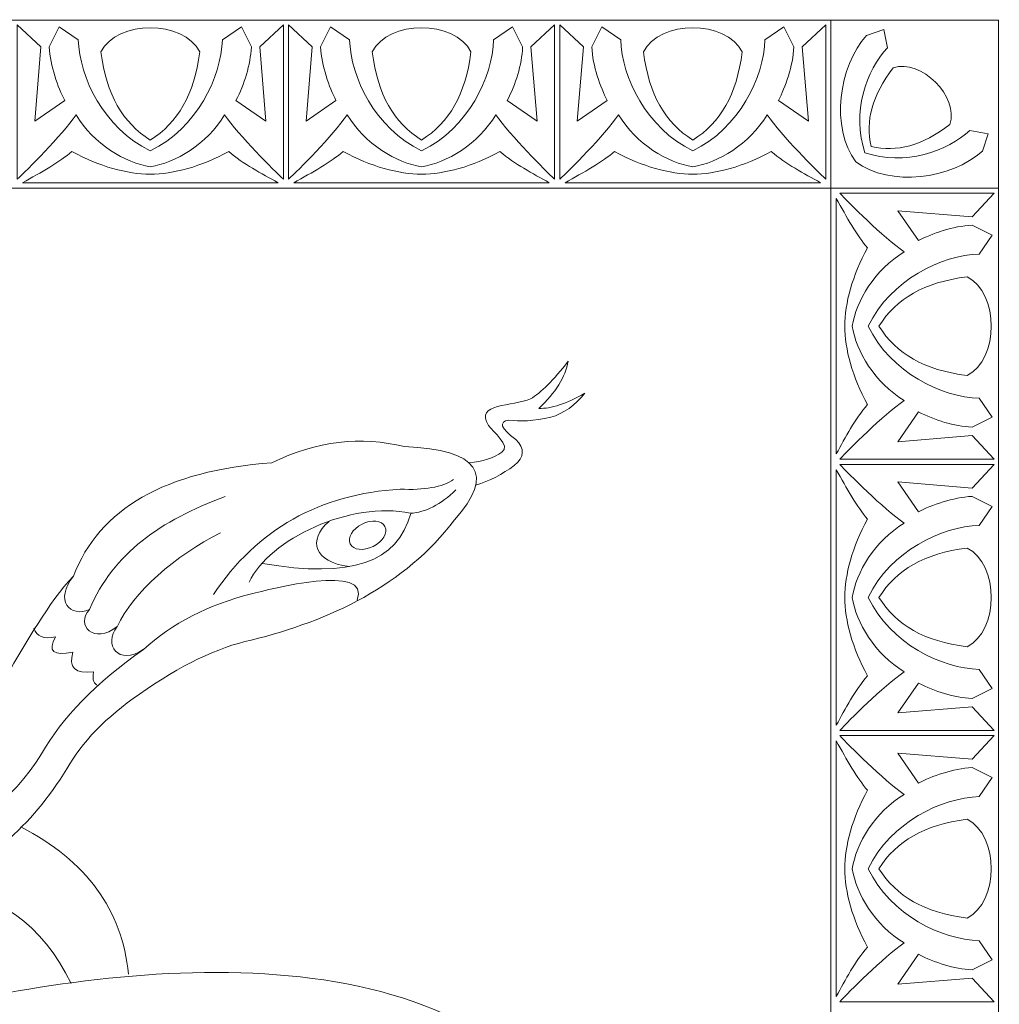
# Model space of a CAD drawing. Units: millimetres. Extents: x -2551 to -1917, y 943 to 1343.
# Drawn here: x -2005 to -1917, y 1253 to 1343 of the extents above; entities that cross this region are included whole.
import ezdxf

# ---------------------------------------------------------------- set-up
doc = ezdxf.new("R2010")
doc.units = ezdxf.units.MM
doc.header["$MEASUREMENT"] = 0
doc.layers.add('layer 1', color=7, linetype='Continuous')

msp = doc.modelspace()

# ---------------------------------------------------------------- linework, layer by layer
at = {"layer": 'layer 1', "lineweight": 5}
for points, knots in [([(-2203.007, 1342.6126), (-2203.007, 1342.6126), (-1931.8376, 1342.6126), (-1931.8376, 1342.6126), (-1931.8376, 1342.6126), (-1931.8376, 1342.6126), (-1931.8286, 1327.3909), (-1931.8286, 1327.3909), (-1931.8286, 1327.3909), (-1931.8286, 1327.3909), (-2203.007, 1327.3909), (-2203.007, 1327.3909), (-2203.007, 1327.3909), (-2203.007, 1327.3909), (-2203.007, 1342.6126), (-2203.007, 1342.6126)], [0, 0, 0, 0, 0.25, 0.25, 0.25, 0.25, 0.5, 0.5, 0.5, 0.5, 0.75, 0.75, 0.75, 0.75, 1, 1, 1, 1]), ([(-1985.8143, 1335.3393), (-1985.0475, 1336.7706), (-1984.4969, 1338.5623), (-1984.4177, 1340.1865), (-1984.4177, 1340.1865), (-1984.4177, 1340.1865), (-1985.3214, 1342.0042), (-1985.3214, 1342.0042), (-1985.3214, 1342.0042), (-1985.3214, 1342.0042), (-1987.0467, 1340.8437), (-1987.0467, 1340.8437), (-1987.0467, 1340.8437), (-1987.1498, 1337.443), (-1989.3522, 1332.8131), (-1993.5833, 1330.7593), (-1993.5833, 1330.7593), (-1997.8142, 1332.8131), (-2000.0166, 1337.443), (-2000.1195, 1340.8437), (-2000.1195, 1340.8437), (-2000.1195, 1340.8437), (-2001.8448, 1342.0042), (-2001.8448, 1342.0042), (-2001.8448, 1342.0042), (-2001.8448, 1342.0042), (-2002.7486, 1340.1865), (-2002.7486, 1340.1865), (-2002.7486, 1340.1865), (-2002.6665, 1338.5023), (-2001.9681, 1336.4895), (-2001.3519, 1335.3393), (-2001.3519, 1335.3393), (-2001.3519, 1335.3393), (-2004.063, 1333.4499), (-2004.063, 1333.4499), (-2004.063, 1333.4499), (-2004.063, 1333.4499), (-2003.5085, 1340.1865), (-2003.5085, 1340.1865), (-2003.5085, 1340.1865), (-2003.5085, 1340.1865), (-2005.6548, 1342.1992), (-2005.6548, 1342.1992), (-2005.6548, 1342.1992), (-2005.6548, 1342.1992), (-2005.6548, 1328.1919), (-2005.6548, 1328.1919), (-2005.6548, 1328.1919), (-2004.7922, 1328.9724), (-2001.6395, 1332.1354), (-2000.325, 1334.025), (-2000.325, 1334.025), (-1998.7185, 1331.3857), (-1995.8475, 1329.6502), (-1993.5833, 1329.3216), (-1993.5833, 1329.3216), (-1991.3187, 1329.6502), (-1988.4477, 1331.3857), (-1986.8414, 1334.025), (-1986.8414, 1334.025), (-1985.5268, 1332.1354), (-1982.3741, 1328.9724), (-1981.5114, 1328.1919), (-1981.5114, 1328.1919), (-1981.5114, 1328.1919), (-1981.5114, 1342.1992), (-1981.5114, 1342.1992), (-1981.5114, 1342.1992), (-1981.5114, 1342.1992), (-1983.6578, 1340.1865), (-1983.6578, 1340.1865), (-1983.6578, 1340.1865), (-1983.6578, 1340.1865), (-1983.1032, 1333.4499), (-1983.1032, 1333.4499), (-1983.1032, 1333.4499), (-1983.1032, 1333.4499), (-1985.8143, 1335.3393), (-1985.8143, 1335.3393)], [0, 0, 0, 0, 0.05, 0.05, 0.05, 0.05, 0.1, 0.1, 0.1, 0.1, 0.15, 0.15, 0.15, 0.15, 0.2, 0.2, 0.2, 0.2, 0.25, 0.25, 0.25, 0.25, 0.3, 0.3, 0.3, 0.3, 0.35, 0.35, 0.35, 0.35, 0.4, 0.4, 0.4, 0.4, 0.45, 0.45, 0.45, 0.45, 0.5, 0.5, 0.5, 0.5, 0.55, 0.55, 0.55, 0.55, 0.6, 0.6, 0.6, 0.6, 0.65, 0.65, 0.65, 0.65, 0.7, 0.7, 0.7, 0.7, 0.75, 0.75, 0.75, 0.75, 0.8, 0.8, 0.8, 0.8, 0.85, 0.85, 0.85, 0.85, 0.9, 0.9, 0.9, 0.9, 0.95, 0.95, 0.95, 0.95, 1, 1, 1, 1]), ([(-1998.0659, 1339.7346), (-1997.5572, 1335.8361), (-1996.0976, 1333.3228), (-1993.5833, 1331.7451), (-1993.5833, 1331.7451), (-1991.0687, 1333.3228), (-1989.6092, 1335.8361), (-1989.1007, 1339.7346), (-1989.1007, 1339.7346), (-1990.5645, 1342.6627), (-1996.6037, 1342.6587), (-1998.0659, 1339.7346)], [0, 0, 0, 0, 0.3333333, 0.3333333, 0.3333333, 0.3333333, 0.6666667, 0.6666667, 0.6666667, 0.6666667, 1, 1, 1, 1]), ([(-1961.2037, 1335.3393), (-1960.437, 1336.7707), (-1959.8862, 1338.5625), (-1959.8072, 1340.1865), (-1959.8072, 1340.1865), (-1959.8072, 1340.1865), (-1960.7108, 1342.0042), (-1960.7108, 1342.0042), (-1960.7108, 1342.0042), (-1960.7108, 1342.0042), (-1962.4361, 1340.8437), (-1962.4361, 1340.8437), (-1962.4361, 1340.8437), (-1962.5391, 1337.443), (-1964.7416, 1332.8131), (-1968.9726, 1330.7593), (-1968.9726, 1330.7593), (-1973.2035, 1332.8131), (-1975.406, 1337.443), (-1975.509, 1340.8437), (-1975.509, 1340.8437), (-1975.509, 1340.8437), (-1977.2343, 1342.0042), (-1977.2343, 1342.0042), (-1977.2343, 1342.0042), (-1977.2343, 1342.0042), (-1978.1379, 1340.1865), (-1978.1379, 1340.1865), (-1978.1379, 1340.1865), (-1978.0559, 1338.5023), (-1977.3575, 1336.4895), (-1976.7413, 1335.3393), (-1976.7413, 1335.3393), (-1976.7413, 1335.3393), (-1979.4524, 1333.4499), (-1979.4524, 1333.4499), (-1979.4524, 1333.4499), (-1979.4524, 1333.4499), (-1978.8978, 1340.1865), (-1978.8978, 1340.1865), (-1978.8978, 1340.1865), (-1978.8978, 1340.1865), (-1981.0442, 1342.1992), (-1981.0442, 1342.1992), (-1981.0442, 1342.1992), (-1981.0442, 1342.1992), (-1981.0442, 1328.1919), (-1981.0442, 1328.1919), (-1981.0442, 1328.1919), (-1980.1817, 1328.9724), (-1977.0288, 1332.1354), (-1975.7145, 1334.025), (-1975.7145, 1334.025), (-1974.1079, 1331.3857), (-1971.2369, 1329.6502), (-1968.9726, 1329.3216), (-1968.9726, 1329.3216), (-1966.7081, 1329.6502), (-1963.8371, 1331.3857), (-1962.2307, 1334.025), (-1962.2307, 1334.025), (-1960.9161, 1332.1354), (-1957.7634, 1328.9724), (-1956.9009, 1328.1919), (-1956.9009, 1328.1919), (-1956.9009, 1328.1919), (-1956.9009, 1342.1992), (-1956.9009, 1342.1992), (-1956.9009, 1342.1992), (-1956.9009, 1342.1992), (-1959.0471, 1340.1865), (-1959.0471, 1340.1865), (-1959.0471, 1340.1865), (-1959.0471, 1340.1865), (-1958.4926, 1333.4499), (-1958.4926, 1333.4499), (-1958.4926, 1333.4499), (-1958.4926, 1333.4499), (-1961.2037, 1335.3393), (-1961.2037, 1335.3393)], [0, 0, 0, 0, 0.05, 0.05, 0.05, 0.05, 0.1, 0.1, 0.1, 0.1, 0.15, 0.15, 0.15, 0.15, 0.2, 0.2, 0.2, 0.2, 0.25, 0.25, 0.25, 0.25, 0.3, 0.3, 0.3, 0.3, 0.35, 0.35, 0.35, 0.35, 0.4, 0.4, 0.4, 0.4, 0.45, 0.45, 0.45, 0.45, 0.5, 0.5, 0.5, 0.5, 0.55, 0.55, 0.55, 0.55, 0.6, 0.6, 0.6, 0.6, 0.65, 0.65, 0.65, 0.65, 0.7, 0.7, 0.7, 0.7, 0.75, 0.75, 0.75, 0.75, 0.8, 0.8, 0.8, 0.8, 0.85, 0.85, 0.85, 0.85, 0.9, 0.9, 0.9, 0.9, 0.95, 0.95, 0.95, 0.95, 1, 1, 1, 1]), ([(-1973.4552, 1339.7346), (-1972.9466, 1335.8361), (-1971.4869, 1333.3228), (-1968.9726, 1331.7451), (-1968.9726, 1331.7451), (-1966.458, 1333.3228), (-1964.9984, 1335.8361), (-1964.49, 1339.7346), (-1964.49, 1339.7346), (-1965.9539, 1342.6627), (-1971.993, 1342.6587), (-1973.4552, 1339.7346)], [0, 0, 0, 0, 0.3333333, 0.3333333, 0.3333333, 0.3333333, 0.6666667, 0.6666667, 0.6666667, 0.6666667, 1, 1, 1, 1]), ([(-1932.2903, 1342.1992), (-1932.2903, 1342.1992), (-1934.4365, 1340.1865), (-1934.4365, 1340.1865), (-1934.4365, 1340.1865), (-1934.4365, 1340.1865), (-1933.8821, 1333.4499), (-1933.8821, 1333.4499), (-1933.8821, 1333.4499), (-1933.8821, 1333.4499), (-1936.5932, 1335.3393), (-1936.5932, 1335.3393), (-1936.5932, 1335.3393), (-1935.977, 1336.4895), (-1935.2786, 1338.5023), (-1935.1965, 1340.1865), (-1935.1965, 1340.1865), (-1935.1965, 1340.1865), (-1936.1001, 1342.0042), (-1936.1001, 1342.0042), (-1936.1001, 1342.0042), (-1936.1001, 1342.0042), (-1937.8254, 1340.8437), (-1937.8254, 1340.8437), (-1937.8254, 1340.8437), (-1937.9285, 1337.443), (-1940.1309, 1332.8131), (-1944.362, 1330.7593), (-1944.362, 1330.7593), (-1948.5929, 1332.8131), (-1950.7953, 1337.443), (-1950.8984, 1340.8437), (-1950.8984, 1340.8437), (-1950.8984, 1340.8437), (-1952.6237, 1342.0042), (-1952.6237, 1342.0042), (-1952.6237, 1342.0042), (-1952.6237, 1342.0042), (-1953.5274, 1340.1865), (-1953.5274, 1340.1865), (-1953.5274, 1340.1865), (-1953.4452, 1338.5023), (-1952.747, 1336.4895), (-1952.1306, 1335.3393), (-1952.1306, 1335.3393), (-1952.1306, 1335.3393), (-1954.8419, 1333.4499), (-1954.8419, 1333.4499), (-1954.8419, 1333.4499), (-1954.8419, 1333.4499), (-1954.2873, 1340.1865), (-1954.2873, 1340.1865), (-1954.2873, 1340.1865), (-1954.2873, 1340.1865), (-1956.4337, 1342.1992), (-1956.4337, 1342.1992), (-1956.4337, 1342.1992), (-1956.4337, 1342.1992), (-1956.4337, 1328.1919), (-1956.4337, 1328.1919), (-1956.4337, 1328.1919), (-1955.571, 1328.9724), (-1952.4183, 1332.1354), (-1951.1039, 1334.025), (-1951.1039, 1334.025), (-1949.4972, 1331.3857), (-1946.6262, 1329.6502), (-1944.362, 1329.3216), (-1944.362, 1329.3216), (-1942.0974, 1329.6502), (-1939.2266, 1331.3857), (-1937.6201, 1334.025), (-1937.6201, 1334.025), (-1936.3056, 1332.1354), (-1933.1528, 1328.9724), (-1932.2903, 1328.1919), (-1932.2903, 1328.1919), (-1932.2903, 1328.1919), (-1932.2903, 1342.1992), (-1932.2903, 1342.1992)], [0, 0, 0, 0, 0.05, 0.05, 0.05, 0.05, 0.1, 0.1, 0.1, 0.1, 0.15, 0.15, 0.15, 0.15, 0.2, 0.2, 0.2, 0.2, 0.25, 0.25, 0.25, 0.25, 0.3, 0.3, 0.3, 0.3, 0.35, 0.35, 0.35, 0.35, 0.4, 0.4, 0.4, 0.4, 0.45, 0.45, 0.45, 0.45, 0.5, 0.5, 0.5, 0.5, 0.55, 0.55, 0.55, 0.55, 0.6, 0.6, 0.6, 0.6, 0.65, 0.65, 0.65, 0.65, 0.7, 0.7, 0.7, 0.7, 0.75, 0.75, 0.75, 0.75, 0.8, 0.8, 0.8, 0.8, 0.85, 0.85, 0.85, 0.85, 0.9, 0.9, 0.9, 0.9, 0.95, 0.95, 0.95, 0.95, 1, 1, 1, 1]), ([(-1948.8446, 1339.7346), (-1948.3361, 1335.8361), (-1946.8763, 1333.3228), (-1944.362, 1331.7451), (-1944.362, 1331.7451), (-1941.8474, 1333.3228), (-1940.3877, 1335.8361), (-1939.8794, 1339.7346), (-1939.8794, 1339.7346), (-1941.3432, 1342.6627), (-1947.3824, 1342.6587), (-1948.8446, 1339.7346)], [0, 0, 0, 0, 0.3333333, 0.3333333, 0.3333333, 0.3333333, 0.6666667, 0.6666667, 0.6666667, 0.6666667, 1, 1, 1, 1]), ([(-1916.6159, 1327.3909), (-1916.6159, 1327.3909), (-1931.8286, 1327.3909), (-1931.8286, 1327.3909), (-1931.8286, 1327.3909), (-1931.8286, 1327.3909), (-1931.8376, 1342.6126), (-1931.8376, 1342.6126), (-1931.8376, 1342.6126), (-1931.8376, 1342.6126), (-1916.6159, 1342.6282), (-1916.6159, 1342.6282), (-1916.6159, 1342.6282), (-1916.6159, 1342.6282), (-1916.6159, 1327.3909), (-1916.6159, 1327.3909)], [0, 0, 0, 0, 0.25, 0.25, 0.25, 0.25, 0.5, 0.5, 0.5, 0.5, 0.75, 0.75, 0.75, 0.75, 1, 1, 1, 1]), ([(-1929.5684, 1329.7672), (-1926.4605, 1327.4469), (-1920.9041, 1328.1933), (-1918.0961, 1330.7406), (-1918.0961, 1330.7406), (-1918.0961, 1330.7406), (-1917.5723, 1332.2992), (-1917.5723, 1332.2992), (-1917.5723, 1332.2992), (-1917.5723, 1332.2992), (-1919.2253, 1332.6226), (-1919.2253, 1332.6226), (-1919.2253, 1332.6226), (-1921.2321, 1330.7338), (-1925.1453, 1329.3435), (-1928.7449, 1330.5907), (-1928.7449, 1330.5907), (-1929.992, 1334.1901), (-1928.6016, 1338.1035), (-1926.713, 1340.1103), (-1926.713, 1340.1103), (-1926.713, 1340.1103), (-1927.0364, 1341.7632), (-1927.0364, 1341.7632), (-1927.0364, 1341.7632), (-1927.0364, 1341.7632), (-1928.595, 1341.2397), (-1928.595, 1341.2397), (-1928.595, 1341.2397), (-1931.142, 1338.4314), (-1931.8887, 1332.8751), (-1929.5684, 1329.7672)], [0, 0, 0, 0, 0.125, 0.125, 0.125, 0.125, 0.25, 0.25, 0.25, 0.25, 0.375, 0.375, 0.375, 0.375, 0.5, 0.5, 0.5, 0.5, 0.625, 0.625, 0.625, 0.625, 0.75, 0.75, 0.75, 0.75, 0.875, 0.875, 0.875, 0.875, 1, 1, 1, 1]), ([(-1926.1718, 1338.2988), (-1928.1134, 1335.7746), (-1928.7168, 1333.4989), (-1928.1804, 1331.1552), (-1928.1804, 1331.1552), (-1925.8365, 1330.6186), (-1923.5609, 1331.2221), (-1921.037, 1333.1638), (-1921.037, 1333.1638), (-1920.1983, 1335.6795), (-1923.6594, 1339.1359), (-1926.1718, 1338.2988)], [0, 0, 0, 0, 0.3333333, 0.3333333, 0.3333333, 0.3333333, 0.6666667, 0.6666667, 0.6666667, 0.6666667, 1, 1, 1, 1]), ([(-1981.9941, 1327.8736), (-1983.5138, 1328.7084), (-1985.141, 1329.5719), (-1986.4716, 1330.6977), (-1986.4716, 1330.6977), (-1988.9694, 1329.3354), (-1991.5167, 1328.6439), (-1993.5833, 1328.6439), (-1993.5833, 1328.6439), (-1995.6497, 1328.6439), (-1998.197, 1329.3354), (-2000.6946, 1330.6977), (-2000.6946, 1330.6977), (-2001.7628, 1329.7941), (-2003.5085, 1328.7876), (-2005.1721, 1327.8736), (-2005.1721, 1327.8736), (-2005.1721, 1327.8736), (-1981.9941, 1327.8736), (-1981.9941, 1327.8736)], [0, 0, 0, 0, 0.2, 0.2, 0.2, 0.2, 0.4, 0.4, 0.4, 0.4, 0.6, 0.6, 0.6, 0.6, 0.8, 0.8, 0.8, 0.8, 1, 1, 1, 1]), ([(-1957.3835, 1327.8736), (-1958.9031, 1328.7084), (-1960.5303, 1329.5719), (-1961.861, 1330.6977), (-1961.861, 1330.6977), (-1964.3588, 1329.3354), (-1966.9061, 1328.6439), (-1968.9726, 1328.6439), (-1968.9726, 1328.6439), (-1971.039, 1328.6439), (-1973.5863, 1329.3354), (-1976.0841, 1330.6977), (-1976.0841, 1330.6977), (-1977.1521, 1329.7941), (-1978.8978, 1328.7876), (-1980.5615, 1327.8736), (-1980.5615, 1327.8736), (-1980.5615, 1327.8736), (-1957.3835, 1327.8736), (-1957.3835, 1327.8736)], [0, 0, 0, 0, 0.2, 0.2, 0.2, 0.2, 0.4, 0.4, 0.4, 0.4, 0.6, 0.6, 0.6, 0.6, 0.8, 0.8, 0.8, 0.8, 1, 1, 1, 1]), ([(-1932.7728, 1327.8736), (-1934.2925, 1328.7084), (-1935.9197, 1329.5719), (-1937.2503, 1330.6977), (-1937.2503, 1330.6977), (-1939.7481, 1329.3354), (-1942.2956, 1328.6439), (-1944.362, 1328.6439), (-1944.362, 1328.6439), (-1946.4284, 1328.6439), (-1948.9757, 1329.3354), (-1951.4735, 1330.6977), (-1951.4735, 1330.6977), (-1952.5415, 1329.7941), (-1954.2873, 1328.7876), (-1955.951, 1327.8736), (-1955.951, 1327.8736), (-1955.951, 1327.8736), (-1932.7728, 1327.8736), (-1932.7728, 1327.8736)], [0, 0, 0, 0, 0.2, 0.2, 0.2, 0.2, 0.4, 0.4, 0.4, 0.4, 0.6, 0.6, 0.6, 0.6, 0.8, 0.8, 0.8, 0.8, 1, 1, 1, 1]), ([(-1916.6159, 957.7964), (-1916.6159, 957.7964), (-1931.8286, 957.7964), (-1931.8286, 957.7964), (-1931.8286, 957.7964), (-1931.8286, 957.7964), (-1931.8286, 1327.3909), (-1931.8286, 1327.3909), (-1931.8286, 1327.3909), (-1931.8286, 1327.3909), (-1916.6159, 1327.3909), (-1916.6159, 1327.3909), (-1916.6159, 1327.3909), (-1916.6159, 1327.3909), (-1916.6159, 957.7964), (-1916.6159, 957.7964)], [0, 0, 0, 0, 0.25, 0.25, 0.25, 0.25, 0.5, 0.5, 0.5, 0.5, 0.75, 0.75, 0.75, 0.75, 1, 1, 1, 1]), ([(-1923.8802, 1307.0859), (-1922.4485, 1306.3189), (-1920.6576, 1305.7684), (-1919.033, 1305.6892), (-1919.033, 1305.6892), (-1919.033, 1305.6892), (-1917.2153, 1306.593), (-1917.2153, 1306.593), (-1917.2153, 1306.593), (-1917.2153, 1306.593), (-1918.3758, 1308.3181), (-1918.3758, 1308.3181), (-1918.3758, 1308.3181), (-1921.7765, 1308.4213), (-1926.4064, 1310.6236), (-1928.4602, 1314.8547), (-1928.4602, 1314.8547), (-1926.4064, 1319.0857), (-1921.7765, 1321.2882), (-1918.3758, 1321.3911), (-1918.3758, 1321.3911), (-1918.3758, 1321.3911), (-1917.2153, 1323.1164), (-1917.2153, 1323.1164), (-1917.2153, 1323.1164), (-1917.2153, 1323.1164), (-1919.033, 1324.0201), (-1919.033, 1324.0201), (-1919.033, 1324.0201), (-1920.7172, 1323.9379), (-1922.73, 1323.2397), (-1923.8802, 1322.6235), (-1923.8802, 1322.6235), (-1923.8802, 1322.6235), (-1925.7696, 1325.3346), (-1925.7696, 1325.3346), (-1925.7696, 1325.3346), (-1925.7696, 1325.3346), (-1919.033, 1324.78), (-1919.033, 1324.78), (-1919.033, 1324.78), (-1919.033, 1324.78), (-1917.0203, 1326.9264), (-1917.0203, 1326.9264), (-1917.0203, 1326.9264), (-1917.0203, 1326.9264), (-1931.0276, 1326.9264), (-1931.0276, 1326.9264), (-1931.0276, 1326.9264), (-1930.2471, 1326.0637), (-1927.0841, 1322.911), (-1925.1945, 1321.5966), (-1925.1945, 1321.5966), (-1927.8338, 1319.9901), (-1929.5693, 1317.1191), (-1929.8979, 1314.8547), (-1929.8979, 1314.8547), (-1929.5693, 1312.5903), (-1927.8338, 1309.7193), (-1925.1945, 1308.1129), (-1925.1945, 1308.1129), (-1927.0841, 1306.7983), (-1930.2471, 1303.6456), (-1931.0276, 1302.783), (-1931.0276, 1302.783), (-1931.0276, 1302.783), (-1917.0203, 1302.783), (-1917.0203, 1302.783), (-1917.0203, 1302.783), (-1917.0203, 1302.783), (-1919.033, 1304.9293), (-1919.033, 1304.9293), (-1919.033, 1304.9293), (-1919.033, 1304.9293), (-1925.7696, 1304.3748), (-1925.7696, 1304.3748), (-1925.7696, 1304.3748), (-1925.7696, 1304.3748), (-1923.8802, 1307.0859), (-1923.8802, 1307.0859)], [0, 0, 0, 0, 0.05, 0.05, 0.05, 0.05, 0.1, 0.1, 0.1, 0.1, 0.15, 0.15, 0.15, 0.15, 0.2, 0.2, 0.2, 0.2, 0.25, 0.25, 0.25, 0.25, 0.3, 0.3, 0.3, 0.3, 0.35, 0.35, 0.35, 0.35, 0.4, 0.4, 0.4, 0.4, 0.45, 0.45, 0.45, 0.45, 0.5, 0.5, 0.5, 0.5, 0.55, 0.55, 0.55, 0.55, 0.6, 0.6, 0.6, 0.6, 0.65, 0.65, 0.65, 0.65, 0.7, 0.7, 0.7, 0.7, 0.75, 0.75, 0.75, 0.75, 0.8, 0.8, 0.8, 0.8, 0.85, 0.85, 0.85, 0.85, 0.9, 0.9, 0.9, 0.9, 0.95, 0.95, 0.95, 0.95, 1, 1, 1, 1]), ([(-1931.3459, 1303.2657), (-1930.5111, 1304.7852), (-1929.6476, 1306.4127), (-1928.5218, 1307.7432), (-1928.5218, 1307.7432), (-1929.8841, 1310.241), (-1930.5756, 1312.7883), (-1930.5756, 1314.8547), (-1930.5756, 1314.8547), (-1930.5756, 1316.9212), (-1929.8841, 1319.4685), (-1928.5218, 1321.9662), (-1928.5218, 1321.9662), (-1929.4254, 1323.0343), (-1930.4319, 1324.78), (-1931.3459, 1326.4437), (-1931.3459, 1326.4437), (-1931.3459, 1326.4437), (-1931.3459, 1303.2657), (-1931.3459, 1303.2657)], [0, 0, 0, 0, 0.2, 0.2, 0.2, 0.2, 0.4, 0.4, 0.4, 0.4, 0.6, 0.6, 0.6, 0.6, 0.8, 0.8, 0.8, 0.8, 1, 1, 1, 1]), ([(-1919.4849, 1319.3373), (-1923.3834, 1318.8288), (-1925.8967, 1317.3691), (-1927.4744, 1314.8547), (-1927.4744, 1314.8547), (-1925.8967, 1312.3402), (-1923.3834, 1310.8806), (-1919.4849, 1310.3721), (-1919.4849, 1310.3721), (-1916.5571, 1311.8358), (-1916.5605, 1317.8752), (-1919.4849, 1319.3373)], [0, 0, 0, 0, 0.3333333, 0.3333333, 0.3333333, 0.3333333, 0.6666667, 0.6666667, 0.6666667, 0.6666667, 1, 1, 1, 1]), ([(-1964.069, 1300.4304), (-1962.7944, 1300.8223), (-1961.6241, 1301.4177), (-1960.5584, 1302.2163), (-1960.5584, 1302.2163), (-1959.632, 1302.9753), (-1959.5967, 1303.767), (-1960.4289, 1304.5764), (-1960.4289, 1304.5764), (-1961.813, 1305.5862), (-1962.0179, 1306.1775), (-1961.0489, 1306.3323), (-1961.0489, 1306.3323), (-1960.0727, 1306.1682), (-1958.8047, 1306.2508), (-1957.2597, 1306.5894), (-1957.2597, 1306.5894), (-1956.0776, 1306.9233), (-1955.0361, 1307.6848), (-1954.1681, 1308.7759), (-1954.1681, 1308.7759), (-1955.8358, 1307.8041), (-1957.2117, 1307.3596), (-1958.3469, 1307.3961), (-1958.3469, 1307.3961), (-1956.8061, 1308.826), (-1955.9051, 1310.256), (-1955.6763, 1311.6669), (-1955.6763, 1311.6669), (-1956.9977, 1309.9561), (-1958.126, 1308.8251), (-1959.093, 1308.2547), (-1959.093, 1308.2547), (-1960.652, 1307.5674), (-1964.2415, 1307.9008), (-1962.8891, 1305.8398), (-1962.8891, 1305.8398), (-1962.5246, 1305.2842), (-1960.8278, 1304.0022), (-1961.6861, 1303.4113), (-1961.6861, 1303.4113), (-1962.4353, 1302.9105), (-1963.4238, 1302.5883), (-1964.6514, 1302.4449)], [0, 0, 0, 0, 0.0909091, 0.0909091, 0.0909091, 0.0909091, 0.1818182, 0.1818182, 0.1818182, 0.1818182, 0.2727273, 0.2727273, 0.2727273, 0.2727273, 0.3636364, 0.3636364, 0.3636364, 0.3636364, 0.4545455, 0.4545455, 0.4545455, 0.4545455, 0.5454545, 0.5454545, 0.5454545, 0.5454545, 0.6363636, 0.6363636, 0.6363636, 0.6363636, 0.7272727, 0.7272727, 0.7272727, 0.7272727, 0.8181818, 0.8181818, 0.8181818, 0.8181818, 0.9090909, 0.9090909, 0.9090909, 0.9090909, 1, 1, 1, 1]), ([(-2031.7712, 1278.304), (-2033.7522, 1267.6401), (-2024.0982, 1259.6047), (-2013.8505, 1263.582), (-2013.8505, 1263.582), (-2008.6221, 1265.7754), (-2004.3462, 1269.5197), (-2001.1559, 1274.6817), (-2001.1559, 1274.6817), (-1999.8266, 1277.0967), (-1997.6111, 1279.3786), (-1994.57, 1281.4575), (-1994.57, 1281.4575), (-1990.8576, 1284.0919), (-1987.4775, 1285.7257), (-1984.4192, 1286.3652), (-1984.4192, 1286.3652), (-1977.3495, 1288.1313), (-1970.4368, 1291.3246), (-1965.9959, 1297.2798), (-1965.9959, 1297.2798), (-1962.2519, 1301.4448), (-1963.7805, 1303.6605), (-1970.5155, 1303.9263), (-1970.5155, 1303.9263), (-1974.459, 1304.9011), (-1978.4913, 1304.458), (-1982.5457, 1302.4641), (-1982.5457, 1302.4641), (-1992.2276, 1301.733), (-1998.2316, 1298.299), (-2000.5577, 1292.1619), (-2000.5577, 1292.1619), (-2005.2669, 1287.2218), (-2007.8276, 1278.4251), (-2013.5849, 1275.3463), (-2013.5849, 1275.3463), (-2017.6169, 1273.5066), (-2020.2312, 1275.0805), (-2020.2185, 1279.2801), (-2020.2185, 1279.2801), (-2020.3031, 1281.4981), (-2019.375, 1284.1447), (-2017.4399, 1287.1771), (-2017.4399, 1287.1771), (-2008.9062, 1302.7554), (-2019.7901, 1310.6148), (-2033.9897, 1310.1076), (-2033.9897, 1310.1076), (-2053.325, 1308.9213), (-2069.6153, 1291.9461), (-2071.48, 1272.9232)], [0, 0, 0, 0, 0.0769231, 0.0769231, 0.0769231, 0.0769231, 0.1538462, 0.1538462, 0.1538462, 0.1538462, 0.2307692, 0.2307692, 0.2307692, 0.2307692, 0.3076923, 0.3076923, 0.3076923, 0.3076923, 0.3846154, 0.3846154, 0.3846154, 0.3846154, 0.4615385, 0.4615385, 0.4615385, 0.4615385, 0.5384615, 0.5384615, 0.5384615, 0.5384615, 0.6153846, 0.6153846, 0.6153846, 0.6153846, 0.6923077, 0.6923077, 0.6923077, 0.6923077, 0.7692308, 0.7692308, 0.7692308, 0.7692308, 0.8461538, 0.8461538, 0.8461538, 0.8461538, 0.9230769, 0.9230769, 0.9230769, 0.9230769, 1, 1, 1, 1]), ([(-1974.821, 1289.9935), (-1973.4791, 1293.4282), (-1982.8473, 1290.9627), (-1984.4066, 1290.5668), (-1984.4066, 1290.5668), (-1988.306, 1289.5918), (-1991.585, 1287.9082), (-1994.2103, 1285.5154), (-1994.2103, 1285.5154), (-1998.5193, 1282.4805), (-2001.6213, 1279.3122), (-2003.4489, 1276.0443), (-2003.4489, 1276.0443), (-2008.4481, 1267.8939), (-2021.316, 1261.5733), (-2028.8054, 1270.7602), (-2028.8054, 1270.7602), (-2036.0934, 1278.3093), (-2028.0753, 1288.5042), (-2024.4851, 1295.6847), (-2024.4851, 1295.6847), (-2022.5133, 1301.467), (-2025.3716, 1304.3695), (-2032.9926, 1304.2587), (-2032.9926, 1304.2587), (-2044.1786, 1303.8543), (-2053.8458, 1293.9799), (-2057.784, 1284.153), (-2057.784, 1284.153), (-2060.1105, 1277.6286), (-2060.1935, 1270.7403), (-2058.1994, 1263.8056)], [0, 0, 0, 0, 0.125, 0.125, 0.125, 0.125, 0.25, 0.25, 0.25, 0.25, 0.375, 0.375, 0.375, 0.375, 0.5, 0.5, 0.5, 0.5, 0.625, 0.625, 0.625, 0.625, 0.75, 0.75, 0.75, 0.75, 0.875, 0.875, 0.875, 0.875, 1, 1, 1, 1]), ([(-1931.3459, 1278.655), (-1930.5111, 1280.1745), (-1929.6476, 1281.802), (-1928.5218, 1283.1325), (-1928.5218, 1283.1325), (-1929.8841, 1285.6303), (-1930.5756, 1288.1776), (-1930.5756, 1290.2442), (-1930.5756, 1290.2442), (-1930.5756, 1292.3106), (-1929.8841, 1294.8579), (-1928.5218, 1297.3555), (-1928.5218, 1297.3555), (-1929.4254, 1298.4237), (-1930.4319, 1300.1694), (-1931.3459, 1301.833), (-1931.3459, 1301.833), (-1931.3459, 1301.833), (-1931.3459, 1278.655), (-1931.3459, 1278.655)], [0, 0, 0, 0, 0.2, 0.2, 0.2, 0.2, 0.4, 0.4, 0.4, 0.4, 0.6, 0.6, 0.6, 0.6, 0.8, 0.8, 0.8, 0.8, 1, 1, 1, 1]), ([(-1923.8802, 1282.4752), (-1922.4485, 1281.7083), (-1920.6576, 1281.1578), (-1919.033, 1281.0786), (-1919.033, 1281.0786), (-1919.033, 1281.0786), (-1917.2153, 1281.9823), (-1917.2153, 1281.9823), (-1917.2153, 1281.9823), (-1917.2153, 1281.9823), (-1918.3758, 1283.7076), (-1918.3758, 1283.7076), (-1918.3758, 1283.7076), (-1921.7765, 1283.8107), (-1926.4064, 1286.0131), (-1928.4602, 1290.2442), (-1928.4602, 1290.2442), (-1926.4064, 1294.4751), (-1921.7765, 1296.6775), (-1918.3758, 1296.7804), (-1918.3758, 1296.7804), (-1918.3758, 1296.7804), (-1917.2153, 1298.5057), (-1917.2153, 1298.5057), (-1917.2153, 1298.5057), (-1917.2153, 1298.5057), (-1919.033, 1299.4095), (-1919.033, 1299.4095), (-1919.033, 1299.4095), (-1920.7172, 1299.3274), (-1922.73, 1298.629), (-1923.8802, 1298.0128), (-1923.8802, 1298.0128), (-1923.8802, 1298.0128), (-1925.7696, 1300.7239), (-1925.7696, 1300.7239), (-1925.7696, 1300.7239), (-1925.7696, 1300.7239), (-1919.033, 1300.1694), (-1919.033, 1300.1694), (-1919.033, 1300.1694), (-1919.033, 1300.1694), (-1917.0203, 1302.3157), (-1917.0203, 1302.3157), (-1917.0203, 1302.3157), (-1917.0203, 1302.3157), (-1931.0276, 1302.3157), (-1931.0276, 1302.3157), (-1931.0276, 1302.3157), (-1930.2471, 1301.4531), (-1927.0841, 1298.3004), (-1925.1945, 1296.9859), (-1925.1945, 1296.9859), (-1927.8338, 1295.3794), (-1929.5693, 1292.5084), (-1929.8979, 1290.2442), (-1929.8979, 1290.2442), (-1929.5693, 1287.9796), (-1927.8338, 1285.1086), (-1925.1945, 1283.5023), (-1925.1945, 1283.5023), (-1927.0841, 1282.1877), (-1930.2471, 1279.035), (-1931.0276, 1278.1723), (-1931.0276, 1278.1723), (-1931.0276, 1278.1723), (-1917.0203, 1278.1723), (-1917.0203, 1278.1723), (-1917.0203, 1278.1723), (-1917.0203, 1278.1723), (-1919.033, 1280.3187), (-1919.033, 1280.3187), (-1919.033, 1280.3187), (-1919.033, 1280.3187), (-1925.7696, 1279.7641), (-1925.7696, 1279.7641), (-1925.7696, 1279.7641), (-1925.7696, 1279.7641), (-1923.8802, 1282.4752), (-1923.8802, 1282.4752)], [0, 0, 0, 0, 0.05, 0.05, 0.05, 0.05, 0.1, 0.1, 0.1, 0.1, 0.15, 0.15, 0.15, 0.15, 0.2, 0.2, 0.2, 0.2, 0.25, 0.25, 0.25, 0.25, 0.3, 0.3, 0.3, 0.3, 0.35, 0.35, 0.35, 0.35, 0.4, 0.4, 0.4, 0.4, 0.45, 0.45, 0.45, 0.45, 0.5, 0.5, 0.5, 0.5, 0.55, 0.55, 0.55, 0.55, 0.6, 0.6, 0.6, 0.6, 0.65, 0.65, 0.65, 0.65, 0.7, 0.7, 0.7, 0.7, 0.75, 0.75, 0.75, 0.75, 0.8, 0.8, 0.8, 0.8, 0.85, 0.85, 0.85, 0.85, 0.9, 0.9, 0.9, 0.9, 0.95, 0.95, 0.95, 0.95, 1, 1, 1, 1]), ([(-1966.0623, 1300.9354), (-1967.1038, 1300.2487), (-1968.7209, 1299.9607), (-1970.9144, 1300.0713), (-1970.9144, 1300.0713), (-1978.2035, 1299.6283), (-1983.8972, 1296.4377), (-1987.8629, 1290.5004)], [0, 0, 0, 0, 0.5, 0.5, 0.5, 0.5, 1, 1, 1, 1]), ([(-1965.863, 1300.0048), (-1967.2365, 1298.6535), (-1968.6102, 1297.9666), (-1969.9838, 1297.878), (-1969.9838, 1297.878), (-1975.3403, 1299.0459), (-1982.837, 1295.532), (-1984.6062, 1291.63)], [0, 0, 0, 0, 0.5, 0.5, 0.5, 0.5, 1, 1, 1, 1]), ([(-1974.3762, 1296.8952), (-1973.5058, 1297.3293), (-1972.5743, 1297.2283), (-1972.2957, 1296.67), (-1972.2957, 1296.67), (-1972.0175, 1296.1117), (-1972.4975, 1295.3068), (-1973.3679, 1294.8729), (-1973.3679, 1294.8729), (-1974.2382, 1294.4388), (-1975.1699, 1294.5397), (-1975.4483, 1295.0982), (-1975.4483, 1295.0982), (-1975.7265, 1295.6563), (-1975.2465, 1296.4612), (-1974.3762, 1296.8952)], [0, 0, 0, 0, 0.25, 0.25, 0.25, 0.25, 0.5, 0.5, 0.5, 0.5, 0.75, 0.75, 0.75, 0.75, 1, 1, 1, 1]), ([(-1919.4849, 1294.7268), (-1923.3834, 1294.2181), (-1925.8967, 1292.7585), (-1927.4744, 1290.2442), (-1927.4744, 1290.2442), (-1925.8967, 1287.7296), (-1923.3834, 1286.2701), (-1919.4849, 1285.7616), (-1919.4849, 1285.7616), (-1916.5568, 1287.2254), (-1916.5608, 1293.2646), (-1919.4849, 1294.7268)], [0, 0, 0, 0, 0.3333333, 0.3333333, 0.3333333, 0.3333333, 0.6666667, 0.6666667, 0.6666667, 0.6666667, 1, 1, 1, 1]), ([(-2000.5566, 1292.1648), (-2002.3299, 1290.0141), (-2000.8487, 1288.3482), (-1999.1084, 1289.1598), (-1999.1084, 1289.1598), (-2000.3996, 1287.7318), (-1998.6981, 1285.9287), (-1996.5816, 1287.5929), (-1996.5816, 1287.5929), (-1997.9079, 1285.947), (-1996.4679, 1284.0157), (-1994.219, 1285.512)], [0, 0, 0, 0, 0.3333333, 0.3333333, 0.3333333, 0.3333333, 0.6666667, 0.6666667, 0.6666667, 0.6666667, 1, 1, 1, 1]), ([(-2004.1389, 1287.4573), (-2003.9064, 1286.7015), (-2003.2526, 1286.4348), (-2002.1772, 1286.6569), (-2002.1772, 1286.6569), (-2002.9199, 1285.3789), (-2002.3769, 1284.9123), (-2000.6147, 1285.2898), (-2000.6147, 1285.2898), (-2001.0138, 1283.8897), (-2000.4044, 1283.2782), (-1998.7529, 1283.4894), (-1998.7529, 1283.4894), (-1998.8528, 1282.6558), (-1998.6809, 1282.4028), (-1998.3288, 1282.2639)], [0, 0, 0, 0, 0.25, 0.25, 0.25, 0.25, 0.5, 0.5, 0.5, 0.5, 0.75, 0.75, 0.75, 0.75, 1, 1, 1, 1]), ([(-1923.8802, 1257.8646), (-1922.4485, 1257.0978), (-1920.6576, 1256.5471), (-1919.033, 1256.4681), (-1919.033, 1256.4681), (-1919.033, 1256.4681), (-1917.2153, 1257.3717), (-1917.2153, 1257.3717), (-1917.2153, 1257.3717), (-1917.2153, 1257.3717), (-1918.3758, 1259.097), (-1918.3758, 1259.097), (-1918.3758, 1259.097), (-1921.7765, 1259.2), (-1926.4064, 1261.4025), (-1928.4602, 1265.6335), (-1928.4602, 1265.6335), (-1926.4064, 1269.8644), (-1921.7765, 1272.0669), (-1918.3758, 1272.1699), (-1918.3758, 1272.1699), (-1918.3758, 1272.1699), (-1917.2153, 1273.8952), (-1917.2153, 1273.8952), (-1917.2153, 1273.8952), (-1917.2153, 1273.8952), (-1919.033, 1274.7988), (-1919.033, 1274.7988), (-1919.033, 1274.7988), (-1920.7172, 1274.7168), (-1922.73, 1274.0184), (-1923.8802, 1273.4022), (-1923.8802, 1273.4022), (-1923.8802, 1273.4022), (-1925.7696, 1276.1133), (-1925.7696, 1276.1133), (-1925.7696, 1276.1133), (-1925.7696, 1276.1133), (-1919.033, 1275.5587), (-1919.033, 1275.5587), (-1919.033, 1275.5587), (-1919.033, 1275.5587), (-1917.0203, 1277.7051), (-1917.0203, 1277.7051), (-1917.0203, 1277.7051), (-1917.0203, 1277.7051), (-1931.0276, 1277.7051), (-1931.0276, 1277.7051), (-1931.0276, 1277.7051), (-1930.2471, 1276.8426), (-1927.0841, 1273.6897), (-1925.1945, 1272.3754), (-1925.1945, 1272.3754), (-1927.8338, 1270.7688), (-1929.5693, 1267.8978), (-1929.8979, 1265.6335), (-1929.8979, 1265.6335), (-1929.5693, 1263.369), (-1927.8338, 1260.498), (-1925.1945, 1258.8916), (-1925.1945, 1258.8916), (-1927.0841, 1257.577), (-1930.2471, 1254.4243), (-1931.0276, 1253.5618), (-1931.0276, 1253.5618), (-1931.0276, 1253.5618), (-1917.0203, 1253.5618), (-1917.0203, 1253.5618), (-1917.0203, 1253.5618), (-1917.0203, 1253.5618), (-1919.033, 1255.708), (-1919.033, 1255.708), (-1919.033, 1255.708), (-1919.033, 1255.708), (-1925.7696, 1255.1535), (-1925.7696, 1255.1535), (-1925.7696, 1255.1535), (-1925.7696, 1255.1535), (-1923.8802, 1257.8646), (-1923.8802, 1257.8646)], [0, 0, 0, 0, 0.05, 0.05, 0.05, 0.05, 0.1, 0.1, 0.1, 0.1, 0.15, 0.15, 0.15, 0.15, 0.2, 0.2, 0.2, 0.2, 0.25, 0.25, 0.25, 0.25, 0.3, 0.3, 0.3, 0.3, 0.35, 0.35, 0.35, 0.35, 0.4, 0.4, 0.4, 0.4, 0.45, 0.45, 0.45, 0.45, 0.5, 0.5, 0.5, 0.5, 0.55, 0.55, 0.55, 0.55, 0.6, 0.6, 0.6, 0.6, 0.65, 0.65, 0.65, 0.65, 0.7, 0.7, 0.7, 0.7, 0.75, 0.75, 0.75, 0.75, 0.8, 0.8, 0.8, 0.8, 0.85, 0.85, 0.85, 0.85, 0.9, 0.9, 0.9, 0.9, 0.95, 0.95, 0.95, 0.95, 1, 1, 1, 1]), ([(-1931.3459, 1254.0444), (-1930.5111, 1255.5639), (-1929.6476, 1257.1914), (-1928.5218, 1258.5219), (-1928.5218, 1258.5219), (-1929.8841, 1261.0197), (-1930.5756, 1263.567), (-1930.5756, 1265.6335), (-1930.5756, 1265.6335), (-1930.5756, 1267.6999), (-1929.8841, 1270.2472), (-1928.5218, 1272.745), (-1928.5218, 1272.745), (-1929.4254, 1273.813), (-1930.4319, 1275.5587), (-1931.3459, 1277.2224), (-1931.3459, 1277.2224), (-1931.3459, 1277.2224), (-1931.3459, 1254.0444), (-1931.3459, 1254.0444)], [0, 0, 0, 0, 0.2, 0.2, 0.2, 0.2, 0.4, 0.4, 0.4, 0.4, 0.6, 0.6, 0.6, 0.6, 0.8, 0.8, 0.8, 0.8, 1, 1, 1, 1]), ([(-1919.4849, 1270.1161), (-1923.3834, 1269.6075), (-1925.8967, 1268.1478), (-1927.4744, 1265.6335), (-1927.4744, 1265.6335), (-1925.8967, 1263.1189), (-1923.3834, 1261.6593), (-1919.4849, 1261.1509), (-1919.4849, 1261.1509), (-1916.5568, 1262.6148), (-1916.5608, 1268.6539), (-1919.4849, 1270.1161)], [0, 0, 0, 0, 0.3333333, 0.3333333, 0.3333333, 0.3333333, 0.6666667, 0.6666667, 0.6666667, 0.6666667, 1, 1, 1, 1]), ([(-2021.3342, 1243.5295), (-2004.2415, 1246.9455), (-1969.3242, 1257.4783), (-1962.0413, 1233.1743), (-1962.0413, 1233.1743), (-1960.2276, 1221.9094), (-1970.4897, 1214.5107), (-1979.9535, 1211.0746), (-1979.9535, 1211.0746), (-1983.321, 1211.7615), (-1986.3342, 1211.6064), (-1988.7269, 1210.6759), (-1988.7269, 1210.6759), (-1991.009, 1209.7009), (-1994.2215, 1208.1945), (-1998.2315, 1206.0898), (-1998.2315, 1206.0898), (-2004.4149, 1203.3586), (-2007.0267, 1200.0174), (-2011.2585, 1194.9237), (-2011.2585, 1194.9237), (-2013.1448, 1192.1916), (-2010.4728, 1188.75), (-2007.3704, 1189.0855), (-2007.3704, 1189.0855), (-1997.6682, 1188.9519), (-1987.4322, 1189.9171), (-1979.6214, 1196.253), (-1979.6214, 1196.253), (-1977.7826, 1198.1583), (-1975.8993, 1199.532), (-1973.9717, 1200.3738), (-1973.9717, 1200.3738), (-1970.5157, 1201.4151), (-1965.8409, 1204.2952), (-1960.446, 1210.2105), (-1960.446, 1210.2105), (-1953.7443, 1218.3637), (-1950.5982, 1227.093), (-1952.2044, 1234.8691), (-1952.2044, 1234.8691), (-1958.3847, 1259.7331), (-1989.7433, 1257.8451), (-2009.3978, 1253.8117), (-2009.3978, 1253.8117), (-2025.2288, 1250.8732), (-2040.1343, 1245.039), (-2056.104, 1242.6483)], [0, 0, 0, 0, 0.0833333, 0.0833333, 0.0833333, 0.0833333, 0.1666667, 0.1666667, 0.1666667, 0.1666667, 0.25, 0.25, 0.25, 0.25, 0.3333333, 0.3333333, 0.3333333, 0.3333333, 0.4166667, 0.4166667, 0.4166667, 0.4166667, 0.5, 0.5, 0.5, 0.5, 0.5833333, 0.5833333, 0.5833333, 0.5833333, 0.6666667, 0.6666667, 0.6666667, 0.6666667, 0.75, 0.75, 0.75, 0.75, 0.8333333, 0.8333333, 0.8333333, 0.8333333, 0.9166667, 0.9166667, 0.9166667, 0.9166667, 1, 1, 1, 1])]:
    msp.add_open_spline(points, degree=3, knots=knots, dxfattribs=at)
for points in [[(-1986.7997, 1299.4066), (-1992.6707, 1297.1913), (-1996.8951, 1294.2985), (-1999.1103, 1289.1583)], [(-1969.9425, 1297.8696), (-1971.1722, 1293.3945), (-1975.3286, 1291.9516), (-1983.393, 1293.3253)], [(-1977.3693, 1297.1478), (-1979.3249, 1295.4268), (-1978.7405, 1293.4636), (-1975.55, 1293.0427)], [(-1987.2228, 1296.0934), (-1991.2571, 1294.0894), (-1995.1874, 1290.6781), (-1996.5839, 1287.591)], [(-2005.3431, 1269.4309), (-1999.3838, 1266.3514), (-1996.1268, 1261.8982), (-1995.5729, 1256.0715)], [(-2012.9867, 1263.9808), (-2007.4922, 1263.5376), (-2003.4158, 1260.613), (-2000.757, 1255.2075)]]:
    msp.add_open_spline(points, degree=3, dxfattribs=at)

doc.saveas('drawing.dxf')
